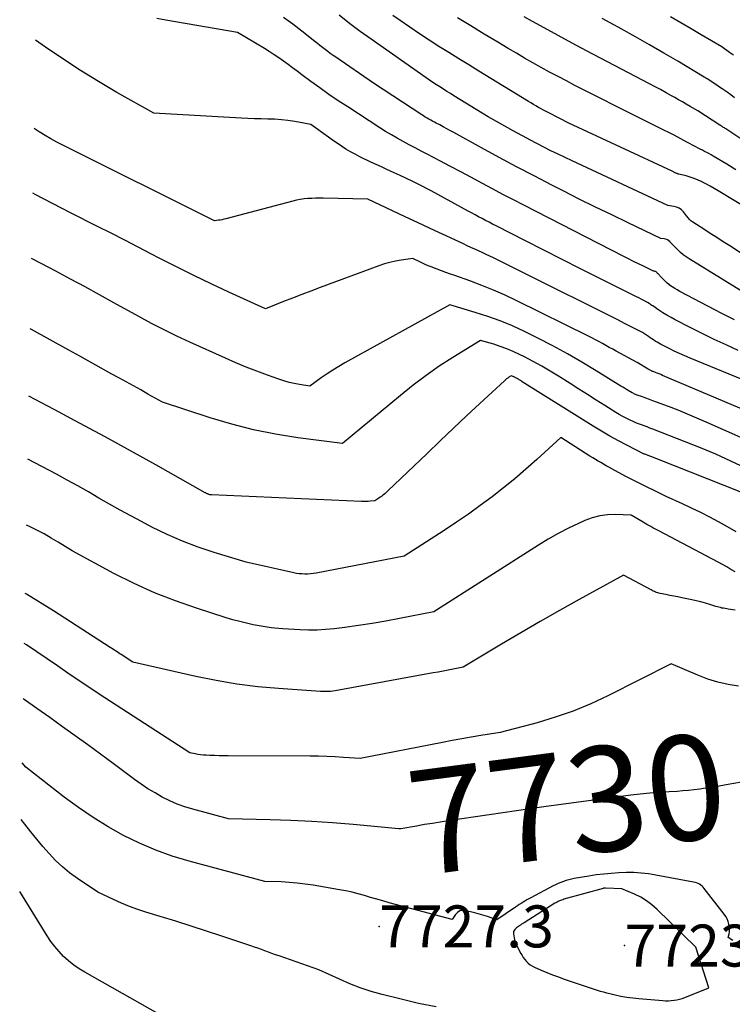
# Model space of a CAD drawing. Units: inches. Extents: x 2620396 to 2622795, y 1504301 to 1506399.
# Drawn here: x 2620425 to 2620523, y 1504828 to 1504963 of the extents above; entities that cross this region are included whole.
import ezdxf
from ezdxf.enums import TextEntityAlignment as Align

# ---------------------------------------------------------------- set-up
doc = ezdxf.new("R2010")
doc.units = ezdxf.units.IN
doc.header["$MEASUREMENT"] = 0
for name, color, linetype in [('Tile_2735_01_NW_contour_2ft', 93, 'Continuous'), ('Tile_2735_01_NW_contour_anno_2ft', 25, 'Continuous'), ('Tile_2735_01_NW_spot_anno', 82, 'Continuous'), ('Tile_2735_01_NW_spot_elev', 105, 'Continuous')]:
    doc.layers.add(name, color=color, linetype=linetype)
doc.styles.add('Arial', font='arial.ttf')

msp = doc.modelspace()

# ---------------------------------------------------------------- linework, layer by layer
at = {"layer": 'Tile_2735_01_NW_contour_2ft'}
for points in [[(2620523.28, 1504921.79, 7752), (2620521.57, 1504922.67, 7752), (2620515.79, 1504925.69, 7752), (2620515.43, 1504925.89, 7752), (2620515.08, 1504926.1, 7752), (2620514.73, 1504926.33, 7752), (2620514.39, 1504926.56, 7752), (2620514.36, 1504926.59, 7752), (2620514.05, 1504926.83, 7752), (2620513.75, 1504927.09, 7752), (2620513.48, 1504927.36, 7752), (2620513.21, 1504927.64, 7752), (2620512.79, 1504928.11, 7752), (2620512.74, 1504928.16, 7752), (2620512.69, 1504928.22, 7752), (2620512.63, 1504928.27, 7752), (2620512.58, 1504928.33, 7752), (2620512.52, 1504928.37, 7752), (2620512.46, 1504928.41, 7752), (2620512.39, 1504928.43, 7752), (2620512.32, 1504928.45, 7752), (2620512.18, 1504928.47, 7752), (2620510.81, 1504929.13, 7752), (2620510.12, 1504929.47, 7752), (2620509.44, 1504929.8, 7752), (2620508.76, 1504930.14, 7752), (2620508.08, 1504930.49, 7752), (2620494.39, 1504937.51, 7752), (2620492.94, 1504938.25, 7752), (2620491.49, 1504939.01, 7752), (2620490.05, 1504939.77, 7752), (2620488.61, 1504940.54, 7752), (2620487.18, 1504941.31, 7752), (2620485.74, 1504942.08, 7752), (2620484.3, 1504942.84, 7752), (2620482.85, 1504943.6, 7752), (2620481.11, 1504944.51, 7752), (2620480.28, 1504944.94, 7752), (2620479.46, 1504945.38, 7752), (2620478.64, 1504945.81, 7752), (2620477.82, 1504946.25, 7752), (2620477, 1504946.7, 7752), (2620476.2, 1504947.16, 7752), (2620475.4, 1504947.65, 7752), (2620474.61, 1504948.14, 7752), (2620470.19, 1504951, 7752), (2620468.9, 1504951.85, 7752), (2620467.62, 1504952.72, 7752), (2620466.36, 1504953.61, 7752), (2620465.11, 1504954.52, 7752), (2620463.89, 1504955.43, 7752), (2620463.26, 1504955.9, 7752), (2620462.63, 1504956.36, 7752), (2620462, 1504956.82, 7752), (2620461.36, 1504957.28, 7752), (2620460.72, 1504957.73, 7752), (2620460.07, 1504958.17, 7752), (2620459.41, 1504958.6, 7752), (2620458.75, 1504959.01, 7752), (2620455.04, 1504961.25, 7752), (2620445.22, 1504962.93, 7752), (2620443.99, 1504963.16, 7752)], [(2620526.84, 1504924.1, 7754), (2620517.05, 1504930.14, 7754), (2620516.64, 1504930.42, 7754), (2620516.24, 1504930.71, 7754), (2620515.87, 1504931.04, 7754), (2620515.51, 1504931.38, 7754), (2620515.18, 1504931.73, 7754), (2620515, 1504931.91, 7754), (2620514.82, 1504932.09, 7754), (2620514.65, 1504932.28, 7754), (2620514.47, 1504932.46, 7754), (2620514.45, 1504932.48, 7754), (2620514.27, 1504932.63, 7754), (2620514.08, 1504932.76, 7754), (2620513.87, 1504932.84, 7754), (2620513.64, 1504932.9, 7754), (2620513.17, 1504932.97, 7754), (2620508.68, 1504935.1, 7754), (2620506.44, 1504936.18, 7754), (2620504.2, 1504937.27, 7754), (2620501.98, 1504938.37, 7754), (2620499.76, 1504939.5, 7754), (2620498.21, 1504940.29, 7754), (2620495.79, 1504941.54, 7754), (2620493.38, 1504942.8, 7754), (2620490.98, 1504944.09, 7754), (2620488.58, 1504945.39, 7754), (2620484.78, 1504947.48, 7754), (2620484.29, 1504947.74, 7754), (2620483.8, 1504948.01, 7754), (2620483.31, 1504948.27, 7754), (2620482.82, 1504948.53, 7754), (2620482.35, 1504948.78, 7754), (2620482.09, 1504948.91, 7754), (2620481.84, 1504949.05, 7754), (2620481.59, 1504949.19, 7754), (2620481.33, 1504949.33, 7754), (2620481.08, 1504949.47, 7754), (2620480.84, 1504949.62, 7754), (2620480.59, 1504949.77, 7754), (2620480.35, 1504949.92, 7754), (2620473.75, 1504954.26, 7754), (2620468.54, 1504957.82, 7754), (2620468.17, 1504958.08, 7754), (2620467.8, 1504958.34, 7754), (2620467.44, 1504958.61, 7754), (2620467.08, 1504958.89, 7754), (2620466.73, 1504959.17, 7754), (2620466.38, 1504959.45, 7754), (2620466.02, 1504959.73, 7754), (2620465.67, 1504960.01, 7754), (2620463.89, 1504961.41, 7754), (2620462.64, 1504962.36, 7754), (2620461.36, 1504963.29, 7754)], [(2620529.48, 1504927.43, 7756), (2620522.63, 1504931.93, 7756), (2620521.74, 1504932.51, 7756), (2620520.85, 1504933.08, 7756), (2620519.96, 1504933.65, 7756), (2620519.07, 1504934.22, 7756), (2620517.55, 1504935.19, 7756), (2620517.42, 1504935.28, 7756), (2620517.3, 1504935.37, 7756), (2620517.19, 1504935.48, 7756), (2620517.09, 1504935.6, 7756), (2620516.99, 1504935.72, 7756), (2620516.89, 1504935.84, 7756), (2620516.79, 1504935.96, 7756), (2620516.69, 1504936.08, 7756), (2620516.28, 1504936.59, 7756), (2620516, 1504936.87, 7756), (2620515.69, 1504937.09, 7756), (2620515.34, 1504937.24, 7756), (2620514.96, 1504937.34, 7756), (2620514.16, 1504937.46, 7756), (2620501.01, 1504943.6, 7756), (2620500.03, 1504944.06, 7756), (2620499.06, 1504944.53, 7756), (2620498.09, 1504945, 7756), (2620497.12, 1504945.49, 7756), (2620496.16, 1504945.98, 7756), (2620495.21, 1504946.48, 7756), (2620494.26, 1504946.99, 7756), (2620493.31, 1504947.51, 7756), (2620489.48, 1504949.63, 7756), (2620484.78, 1504952.55, 7756), (2620484.3, 1504952.85, 7756), (2620483.81, 1504953.15, 7756), (2620483.33, 1504953.45, 7756), (2620482.85, 1504953.76, 7756), (2620482.37, 1504954.06, 7756), (2620481.89, 1504954.37, 7756), (2620481.42, 1504954.69, 7756), (2620480.95, 1504955.02, 7756), (2620473.4, 1504960.3, 7756), (2620471.91, 1504961.37, 7756), (2620470.45, 1504962.48, 7756), (2620469.01, 1504963.62, 7756)], [(2620525, 1504937.09, 7758), (2620521.04, 1504939.51, 7758), (2620520.51, 1504939.82, 7758), (2620519.97, 1504940.12, 7758), (2620519.43, 1504940.42, 7758), (2620518.88, 1504940.7, 7758), (2620518.83, 1504940.72, 7758), (2620518.3, 1504940.97, 7758), (2620517.76, 1504941.19, 7758), (2620517.2, 1504941.37, 7758), (2620516.64, 1504941.53, 7758), (2620515.64, 1504941.78, 7758), (2620515.57, 1504941.8, 7758), (2620515.5, 1504941.82, 7758), (2620515.43, 1504941.85, 7758), (2620515.36, 1504941.87, 7758), (2620515.22, 1504941.92, 7758), (2620515.06, 1504942, 7758), (2620514.98, 1504942.05, 7758), (2620514.9, 1504942.09, 7758), (2620514.82, 1504942.13, 7758), (2620514.73, 1504942.17, 7758), (2620500.57, 1504948.78, 7758), (2620497.8, 1504950.18, 7758), (2620497.45, 1504950.37, 7758), (2620497.09, 1504950.56, 7758), (2620496.73, 1504950.75, 7758), (2620496.38, 1504950.95, 7758), (2620496.03, 1504951.15, 7758), (2620495.68, 1504951.35, 7758), (2620495.34, 1504951.56, 7758), (2620494.99, 1504951.76, 7758), (2620488.18, 1504955.94, 7758), (2620486.82, 1504956.78, 7758), (2620485.45, 1504957.62, 7758), (2620484.09, 1504958.46, 7758), (2620482.72, 1504959.3, 7758), (2620481.37, 1504960.16, 7758), (2620480.03, 1504961.03, 7758), (2620478.7, 1504961.94, 7758), (2620477.39, 1504962.86, 7758), (2620476.39, 1504963.57, 7758)], [(2620523.49, 1504942.39, 7760), (2620522.26, 1504943.13, 7760), (2620520.38, 1504944.26, 7760), (2620520.09, 1504944.43, 7760), (2620519.79, 1504944.6, 7760), (2620519.5, 1504944.76, 7760), (2620519.19, 1504944.91, 7760), (2620518.89, 1504945.06, 7760), (2620518.59, 1504945.21, 7760), (2620518.29, 1504945.36, 7760), (2620517.99, 1504945.52, 7760), (2620516.73, 1504946.19, 7760), (2620515.52, 1504946.84, 7760), (2620514.91, 1504947.16, 7760), (2620514.29, 1504947.48, 7760), (2620513.68, 1504947.79, 7760), (2620513.06, 1504948.1, 7760), (2620510.46, 1504949.36, 7760), (2620501.39, 1504953.97, 7760), (2620500.22, 1504954.57, 7760), (2620499.06, 1504955.18, 7760), (2620497.91, 1504955.8, 7760), (2620496.76, 1504956.43, 7760), (2620495.61, 1504957.07, 7760), (2620494.48, 1504957.72, 7760), (2620493.35, 1504958.38, 7760), (2620492.22, 1504959.05, 7760), (2620490.78, 1504959.91, 7760), (2620488.94, 1504961.01, 7760), (2620487.1, 1504962.12, 7760), (2620485.26, 1504963.22, 7760)], [(2620525.68, 1504945.64, 7762), (2620522.11, 1504947.98, 7762), (2620522.01, 1504948.05, 7762), (2620521.91, 1504948.12, 7762), (2620521.8, 1504948.18, 7762), (2620521.7, 1504948.25, 7762), (2620521.59, 1504948.32, 7762), (2620521.49, 1504948.39, 7762), (2620521.39, 1504948.45, 7762), (2620521.28, 1504948.52, 7762), (2620518.24, 1504950.46, 7762), (2620517.19, 1504951.08, 7762), (2620516.66, 1504951.38, 7762), (2620516.14, 1504951.69, 7762), (2620515.61, 1504951.99, 7762), (2620515.08, 1504952.3, 7762), (2620514.64, 1504952.54, 7762), (2620513.9, 1504952.96, 7762), (2620513.14, 1504953.38, 7762), (2620512.39, 1504953.79, 7762), (2620511.63, 1504954.19, 7762), (2620504.91, 1504957.7, 7762), (2620502.96, 1504958.73, 7762), (2620501.02, 1504959.77, 7762), (2620499.07, 1504960.81, 7762), (2620497.14, 1504961.87, 7762), (2620495.56, 1504962.73, 7762), (2620494.41, 1504963.37, 7762)], [(2620523.31, 1504952.28, 7764), (2620522.8, 1504952.65, 7764), (2620522.29, 1504953.02, 7764), (2620522, 1504953.22, 7764), (2620521.62, 1504953.48, 7764), (2620521.25, 1504953.73, 7764), (2620520.88, 1504953.98, 7764), (2620520.5, 1504954.23, 7764), (2620519.75, 1504954.73, 7764), (2620519.54, 1504954.85, 7764), (2620519.44, 1504954.92, 7764), (2620519.34, 1504954.98, 7764), (2620519.24, 1504955.04, 7764), (2620519.13, 1504955.1, 7764), (2620515.5, 1504957.27, 7764), (2620513.58, 1504958.41, 7764), (2620511.64, 1504959.53, 7764), (2620509.7, 1504960.62, 7764), (2620507.74, 1504961.71, 7764), (2620507.31, 1504961.94, 7764), (2620505.13, 1504963.13, 7764)], [(2620523.14, 1504958.11, 7766), (2620522.61, 1504958.49, 7766), (2620521.53, 1504959.24, 7766), (2620518.72, 1504960.9, 7766), (2620517.32, 1504961.73, 7766), (2620515.92, 1504962.55, 7766), (2620514.52, 1504963.38, 7766)], [(2620523.79, 1504917.59, 7750), (2620522.13, 1504918.34, 7750), (2620520.48, 1504919.1, 7750), (2620518.85, 1504919.9, 7750), (2620517.22, 1504920.72, 7750), (2620515.16, 1504921.78, 7750), (2620514.58, 1504922.09, 7750), (2620514.01, 1504922.42, 7750), (2620513.46, 1504922.76, 7750), (2620512.91, 1504923.12, 7750), (2620512.06, 1504923.69, 7750), (2620511.94, 1504923.77, 7750), (2620511.82, 1504923.86, 7750), (2620511.7, 1504923.94, 7750), (2620511.59, 1504924.02, 7750), (2620511.35, 1504924.18, 7750), (2620510.76, 1504924.48, 7750), (2620510.46, 1504924.63, 7750), (2620510.16, 1504924.79, 7750), (2620509.86, 1504924.94, 7750), (2620509.56, 1504925.08, 7750), (2620504.69, 1504927.52, 7750), (2620502.17, 1504928.79, 7750), (2620499.64, 1504930.05, 7750), (2620497.13, 1504931.33, 7750), (2620494.61, 1504932.61, 7750), (2620490.55, 1504934.68, 7750), (2620490.07, 1504934.92, 7750), (2620489.59, 1504935.17, 7750), (2620489.11, 1504935.42, 7750), (2620488.63, 1504935.68, 7750), (2620488.15, 1504935.93, 7750), (2620487.67, 1504936.19, 7750), (2620487.19, 1504936.45, 7750), (2620486.72, 1504936.71, 7750), (2620481.63, 1504939.51, 7750), (2620479.95, 1504940.35, 7750), (2620479.11, 1504940.77, 7750), (2620478.26, 1504941.18, 7750), (2620477.41, 1504941.59, 7750), (2620476.56, 1504941.98, 7750), (2620475.57, 1504942.43, 7750), (2620474.84, 1504942.77, 7750), (2620474.11, 1504943.1, 7750), (2620473.37, 1504943.44, 7750), (2620472.64, 1504943.79, 7750), (2620472.5, 1504943.85, 7750), (2620471.85, 1504944.17, 7750), (2620471.2, 1504944.51, 7750), (2620470.57, 1504944.86, 7750), (2620469.94, 1504945.23, 7750), (2620469.32, 1504945.62, 7750), (2620468.72, 1504946.02, 7750), (2620468.12, 1504946.43, 7750), (2620467.53, 1504946.85, 7750), (2620465.13, 1504948.62, 7750), (2620462.91, 1504949.01, 7750), (2620461.99, 1504949.14, 7750), (2620461.08, 1504949.25, 7750), (2620460.16, 1504949.31, 7750), (2620459.24, 1504949.35, 7750), (2620458.32, 1504949.36, 7750), (2620457.4, 1504949.39, 7750), (2620456.48, 1504949.43, 7750), (2620455.56, 1504949.47, 7750), (2620443.57, 1504950.16, 7750), (2620438.5, 1504953.01, 7750), (2620435.99, 1504954.48, 7750), (2620433.51, 1504955.99, 7750), (2620431.08, 1504957.59, 7750), (2620428.68, 1504959.23, 7750), (2620427.34, 1504960.18, 7750)], [(2620541.41, 1504906.58, 7748), (2620517.22, 1504916.53, 7748), (2620516.48, 1504916.84, 7748), (2620515.76, 1504917.16, 7748), (2620515.03, 1504917.5, 7748), (2620514.32, 1504917.85, 7748), (2620513.39, 1504918.31, 7748), (2620513.14, 1504918.45, 7748), (2620512.9, 1504918.58, 7748), (2620512.66, 1504918.72, 7748), (2620512.42, 1504918.87, 7748), (2620512.18, 1504919.03, 7748), (2620511.95, 1504919.18, 7748), (2620511.71, 1504919.33, 7748), (2620511.48, 1504919.49, 7748), (2620510.64, 1504920.04, 7748), (2620509, 1504920.88, 7748), (2620508.17, 1504921.3, 7748), (2620507.35, 1504921.72, 7748), (2620506.52, 1504922.13, 7748), (2620505.7, 1504922.55, 7748), (2620495.77, 1504927.5, 7748), (2620490.2, 1504930.28, 7748), (2620489.69, 1504930.53, 7748), (2620489.18, 1504930.77, 7748), (2620488.66, 1504931.01, 7748), (2620488.14, 1504931.25, 7748), (2620487.62, 1504931.49, 7748), (2620487.1, 1504931.72, 7748), (2620486.58, 1504931.96, 7748), (2620486.07, 1504932.2, 7748), (2620483.21, 1504933.53, 7748), (2620481.49, 1504934.32, 7748), (2620479.77, 1504935.13, 7748), (2620478.06, 1504935.93, 7748), (2620476.35, 1504936.74, 7748), (2620472.93, 1504938.36, 7748), (2620466.83, 1504938.48, 7748), (2620466.31, 1504938.48, 7748), (2620465.78, 1504938.47, 7748), (2620465.25, 1504938.45, 7748), (2620464.73, 1504938.43, 7748), (2620464.2, 1504938.38, 7748), (2620463.68, 1504938.31, 7748), (2620463.17, 1504938.21, 7748), (2620462.66, 1504938.09, 7748), (2620453.44, 1504935.64, 7748), (2620453.19, 1504935.58, 7748), (2620452.94, 1504935.52, 7748), (2620452.69, 1504935.48, 7748), (2620452.43, 1504935.45, 7748), (2620451.92, 1504935.39, 7748), (2620431.09, 1504945.74, 7748), (2620430.26, 1504946.17, 7748), (2620429.44, 1504946.62, 7748), (2620428.64, 1504947.09, 7748), (2620427.84, 1504947.58, 7748), (2620427.12, 1504948.04, 7748)], [(2620536.72, 1504904.31, 7746), (2620513.42, 1504914.16, 7746), (2620513.18, 1504914.26, 7746), (2620512.94, 1504914.36, 7746), (2620512.69, 1504914.46, 7746), (2620512.45, 1504914.55, 7746), (2620512.14, 1504914.67, 7746), (2620512.05, 1504914.71, 7746), (2620511.96, 1504914.74, 7746), (2620511.88, 1504914.78, 7746), (2620511.79, 1504914.82, 7746), (2620511.71, 1504914.86, 7746), (2620511.62, 1504914.9, 7746), (2620511.54, 1504914.95, 7746), (2620511.46, 1504914.99, 7746), (2620509.93, 1504915.91, 7746), (2620507.05, 1504917.48, 7746), (2620506.57, 1504917.74, 7746), (2620506.1, 1504918, 7746), (2620505.62, 1504918.26, 7746), (2620505.15, 1504918.53, 7746), (2620504.68, 1504918.79, 7746), (2620504.2, 1504919.04, 7746), (2620503.72, 1504919.29, 7746), (2620503.24, 1504919.54, 7746), (2620493.39, 1504924.4, 7746), (2620491.81, 1504925.15, 7746), (2620490.22, 1504925.85, 7746), (2620488.6, 1504926.51, 7746), (2620486.97, 1504927.12, 7746), (2620484.9, 1504927.85, 7746), (2620484.28, 1504928.07, 7746), (2620483.67, 1504928.29, 7746), (2620483.06, 1504928.51, 7746), (2620482.46, 1504928.73, 7746), (2620482.34, 1504928.78, 7746), (2620481.79, 1504928.99, 7746), (2620481.25, 1504929.21, 7746), (2620480.71, 1504929.44, 7746), (2620480.18, 1504929.69, 7746), (2620479.12, 1504930.19, 7746), (2620477.54, 1504929.97, 7746), (2620476.76, 1504929.83, 7746), (2620475.99, 1504929.67, 7746), (2620475.23, 1504929.45, 7746), (2620474.48, 1504929.19, 7746), (2620466.39, 1504926.2, 7746), (2620465.14, 1504925.73, 7746), (2620463.88, 1504925.25, 7746), (2620462.63, 1504924.77, 7746), (2620461.38, 1504924.28, 7746), (2620458.89, 1504923.29, 7746), (2620453.87, 1504925.58, 7746), (2620451.45, 1504926.71, 7746), (2620449.05, 1504927.86, 7746), (2620446.67, 1504929.05, 7746), (2620444.3, 1504930.27, 7746), (2620443.27, 1504930.81, 7746), (2620441.42, 1504931.78, 7746), (2620439.57, 1504932.73, 7746), (2620437.71, 1504933.68, 7746), (2620435.84, 1504934.61, 7746), (2620432.11, 1504936.47, 7746), (2620427.27, 1504939, 7746), (2620426.95, 1504939.17, 7746)], [(2620530.91, 1504902.65, 7744), (2620519.41, 1504907.73, 7744), (2620518.13, 1504908.29, 7744), (2620516.84, 1504908.83, 7744), (2620515.54, 1504909.36, 7744), (2620514.24, 1504909.87, 7744), (2620512.58, 1504910.5, 7744), (2620512.1, 1504910.68, 7744), (2620511.62, 1504910.86, 7744), (2620511.14, 1504911.04, 7744), (2620510.66, 1504911.21, 7744), (2620509.94, 1504911.46, 7744), (2620509.82, 1504911.5, 7744), (2620509.7, 1504911.55, 7744), (2620509.58, 1504911.6, 7744), (2620509.46, 1504911.66, 7744), (2620509.22, 1504911.77, 7744), (2620508.7, 1504912.07, 7744), (2620508.45, 1504912.23, 7744), (2620508.19, 1504912.38, 7744), (2620507.94, 1504912.54, 7744), (2620507.68, 1504912.69, 7744), (2620504.3, 1504914.8, 7744), (2620502.34, 1504915.98, 7744), (2620500.36, 1504917.12, 7744), (2620498.35, 1504918.21, 7744), (2620496.31, 1504919.25, 7744), (2620494.45, 1504920.18, 7744), (2620492.8, 1504920.94, 7744), (2620491.13, 1504921.64, 7744), (2620489.43, 1504922.26, 7744), (2620487.7, 1504922.81, 7744), (2620484.21, 1504923.83, 7744), (2620469.8, 1504915.86, 7744), (2620468.97, 1504915.38, 7744), (2620468.15, 1504914.88, 7744), (2620467.35, 1504914.35, 7744), (2620466.56, 1504913.8, 7744), (2620465, 1504912.68, 7744), (2620463.56, 1504912.91, 7744), (2620462.84, 1504913.04, 7744), (2620462.13, 1504913.2, 7744), (2620461.43, 1504913.4, 7744), (2620460.74, 1504913.62, 7744), (2620459.17, 1504914.18, 7744), (2620457.71, 1504914.73, 7744), (2620456.26, 1504915.29, 7744), (2620454.82, 1504915.89, 7744), (2620453.39, 1504916.52, 7744), (2620448.52, 1504918.72, 7744), (2620446.74, 1504919.55, 7744), (2620444.99, 1504920.4, 7744), (2620443.25, 1504921.29, 7744), (2620441.53, 1504922.22, 7744), (2620438.1, 1504924.1, 7744), (2620434.13, 1504926.29, 7744), (2620432.13, 1504927.38, 7744), (2620430.13, 1504928.45, 7744), (2620428.12, 1504929.5, 7744), (2620426.78, 1504930.19, 7744)], [(2620524.84, 1504901.44, 7742), (2620522.78, 1504902.4, 7742), (2620520.71, 1504903.32, 7742), (2620518.61, 1504904.2, 7742), (2620516.5, 1504905.04, 7742), (2620512.07, 1504906.77, 7742), (2620511.68, 1504906.92, 7742), (2620511.29, 1504907.07, 7742), (2620510.9, 1504907.21, 7742), (2620510.51, 1504907.36, 7742), (2620510.13, 1504907.5, 7742), (2620509.74, 1504907.66, 7742), (2620509.36, 1504907.82, 7742), (2620508.98, 1504908, 7742), (2620508.8, 1504908.08, 7742), (2620508.34, 1504908.31, 7742), (2620507.89, 1504908.55, 7742), (2620507.44, 1504908.8, 7742), (2620507, 1504909.07, 7742), (2620505.48, 1504910.02, 7742), (2620504.29, 1504910.77, 7742), (2620503.1, 1504911.52, 7742), (2620501.91, 1504912.27, 7742), (2620500.72, 1504913.03, 7742), (2620499.11, 1504914.05, 7742), (2620497.97, 1504914.75, 7742), (2620496.82, 1504915.43, 7742), (2620495.64, 1504916.08, 7742), (2620494.46, 1504916.69, 7742), (2620493.76, 1504917.04, 7742), (2620492.9, 1504917.45, 7742), (2620492.03, 1504917.82, 7742), (2620491.14, 1504918.14, 7742), (2620490.23, 1504918.43, 7742), (2620488.41, 1504918.96, 7742), (2620484.63, 1504916.61, 7742), (2620482.76, 1504915.4, 7742), (2620480.94, 1504914.14, 7742), (2620479.16, 1504912.8, 7742), (2620477.42, 1504911.41, 7742), (2620469.47, 1504904.79, 7742), (2620463.33, 1504905.58, 7742), (2620460.28, 1504906.07, 7742), (2620457.26, 1504906.67, 7742), (2620454.27, 1504907.44, 7742), (2620451.31, 1504908.32, 7742), (2620444.75, 1504910.49, 7742), (2620442.76, 1504911.6, 7742), (2620441.77, 1504912.16, 7742), (2620440.77, 1504912.71, 7742), (2620439.77, 1504913.26, 7742), (2620438.78, 1504913.81, 7742), (2620437.82, 1504914.34, 7742), (2620436.34, 1504915.16, 7742), (2620434.86, 1504915.97, 7742), (2620433.39, 1504916.79, 7742), (2620431.91, 1504917.61, 7742), (2620426.78, 1504920.45, 7742), (2620426.6, 1504920.55, 7742)], [(2620524.3, 1504898.09, 7740), (2620512.61, 1504902.7, 7740), (2620510.97, 1504903.34, 7740), (2620510.91, 1504903.36, 7740), (2620508.53, 1504904.56, 7740), (2620507.35, 1504905.18, 7740), (2620506.18, 1504905.82, 7740), (2620505.03, 1504906.49, 7740), (2620503.89, 1504907.18, 7740), (2620494.16, 1504913.27, 7740), (2620494.03, 1504913.36, 7740), (2620493.89, 1504913.45, 7740), (2620493.75, 1504913.53, 7740), (2620493.62, 1504913.62, 7740), (2620493.54, 1504913.67, 7740), (2620493.44, 1504913.73, 7740), (2620493.34, 1504913.79, 7740), (2620493.24, 1504913.84, 7740), (2620493.14, 1504913.9, 7740), (2620493.08, 1504913.93, 7740), (2620493, 1504913.96, 7740), (2620492.92, 1504913.99, 7740), (2620492.85, 1504914.02, 7740), (2620492.77, 1504914.05, 7740), (2620492.61, 1504914.09, 7740), (2620492.3, 1504913.89, 7740), (2620492.15, 1504913.78, 7740), (2620492.01, 1504913.67, 7740), (2620491.87, 1504913.55, 7740), (2620491.73, 1504913.43, 7740), (2620488.34, 1504910.29, 7740), (2620486.52, 1504908.59, 7740), (2620484.7, 1504906.89, 7740), (2620482.89, 1504905.17, 7740), (2620481.09, 1504903.45, 7740), (2620475.72, 1504898.3, 7740), (2620475.58, 1504898.16, 7740), (2620475.43, 1504898.03, 7740), (2620475.28, 1504897.9, 7740), (2620475.12, 1504897.77, 7740), (2620474.96, 1504897.65, 7740), (2620474.81, 1504897.53, 7740), (2620474.64, 1504897.42, 7740), (2620474.48, 1504897.31, 7740), (2620473.9, 1504896.93, 7740), (2620473.29, 1504896.87, 7740), (2620472.98, 1504896.85, 7740), (2620472.67, 1504896.84, 7740), (2620472.37, 1504896.84, 7740), (2620472.06, 1504896.84, 7740), (2620451.51, 1504897.74, 7740), (2620451.49, 1504897.74, 7740), (2620451.46, 1504897.74, 7740), (2620451.44, 1504897.74, 7740), (2620451.42, 1504897.75, 7740), (2620451.27, 1504897.77, 7740), (2620451.14, 1504897.81, 7740), (2620451.08, 1504897.83, 7740), (2620451.01, 1504897.86, 7740), (2620450.95, 1504897.88, 7740), (2620450.89, 1504897.91, 7740), (2620450.82, 1504897.95, 7740), (2620450.76, 1504897.98, 7740), (2620450.7, 1504898.01, 7740), (2620450.63, 1504898.05, 7740), (2620443.83, 1504901.87, 7740), (2620440.35, 1504903.8, 7740), (2620436.87, 1504905.71, 7740), (2620433.38, 1504907.61, 7740), (2620429.88, 1504909.48, 7740), (2620426.43, 1504911.31, 7740)], [(2620506.06, 1504901.54, 7738), (2620505.68, 1504901.75, 7738), (2620505.3, 1504901.96, 7738), (2620504.93, 1504902.18, 7738), (2620504.56, 1504902.4, 7738), (2620504.19, 1504902.62, 7738), (2620503.82, 1504902.85, 7738), (2620503.45, 1504903.08, 7738), (2620499.43, 1504905.61, 7738), (2620496.14, 1504902.61, 7738), (2620494.65, 1504901.28, 7738), (2620493.13, 1504899.97, 7738), (2620491.57, 1504898.71, 7738), (2620490, 1504897.48, 7738), (2620488.39, 1504896.29, 7738), (2620486.76, 1504895.12, 7738), (2620485.11, 1504893.99, 7738), (2620483.44, 1504892.88, 7738), (2620477.95, 1504889.32, 7738), (2620465.86, 1504887.01, 7738), (2620465.48, 1504886.94, 7738), (2620465.09, 1504886.9, 7738), (2620464.7, 1504886.88, 7738), (2620464.31, 1504886.87, 7738), (2620463.92, 1504886.89, 7738), (2620463.53, 1504886.92, 7738), (2620463.15, 1504886.98, 7738), (2620462.77, 1504887.05, 7738), (2620456.26, 1504888.5, 7738), (2620451.84, 1504889.85, 7738), (2620449.65, 1504890.59, 7738), (2620447.5, 1504891.4, 7738), (2620445.39, 1504892.33, 7738), (2620443.31, 1504893.34, 7738), (2620441.89, 1504894.09, 7738), (2620440.41, 1504894.87, 7738), (2620438.94, 1504895.67, 7738), (2620437.48, 1504896.49, 7738), (2620436.03, 1504897.32, 7738), (2620434.58, 1504898.16, 7738), (2620433.13, 1504898.99, 7738), (2620431.66, 1504899.79, 7738), (2620430.19, 1504900.58, 7738), (2620426.27, 1504902.67, 7738)], [(2620523.52, 1504892.66, 7738), (2620522.32, 1504893.36, 7738), (2620521.11, 1504894.04, 7738), (2620519.89, 1504894.68, 7738), (2620518.65, 1504895.32, 7738), (2620517.41, 1504895.93, 7738), (2620516.15, 1504896.52, 7738), (2620513.91, 1504897.55, 7738), (2620512.52, 1504898.21, 7738), (2620511.13, 1504898.88, 7738), (2620509.76, 1504899.58, 7738), (2620508.39, 1504900.29, 7738), (2620506.44, 1504901.33, 7738), (2620506.06, 1504901.54, 7738)], [(2620523.38, 1504887.2, 7736), (2620522.81, 1504887.53, 7736), (2620522.22, 1504887.86, 7736), (2620521.64, 1504888.18, 7736), (2620521.05, 1504888.5, 7736), (2620512.9, 1504892.82, 7736), (2620512.63, 1504892.96, 7736), (2620512.36, 1504893.11, 7736), (2620512.08, 1504893.25, 7736), (2620511.81, 1504893.39, 7736), (2620511.54, 1504893.53, 7736), (2620511.27, 1504893.68, 7736), (2620511.01, 1504893.83, 7736), (2620510.74, 1504893.99, 7736), (2620509.11, 1504894.95, 7736), (2620506.93, 1504895.04, 7736), (2620505.85, 1504895.01, 7736), (2620504.8, 1504894.88, 7736), (2620503.77, 1504894.6, 7736), (2620502.76, 1504894.23, 7736), (2620501.89, 1504893.84, 7736), (2620500.48, 1504893.16, 7736), (2620499.09, 1504892.45, 7736), (2620497.73, 1504891.68, 7736), (2620496.39, 1504890.87, 7736), (2620482, 1504881.71, 7736), (2620477.3, 1504880.77, 7736), (2620475.43, 1504880.41, 7736), (2620473.55, 1504880.08, 7736), (2620471.67, 1504879.8, 7736), (2620469.78, 1504879.54, 7736), (2620468.33, 1504879.37, 7736), (2620467.16, 1504879.25, 7736), (2620465.99, 1504879.19, 7736), (2620464.82, 1504879.18, 7736), (2620463.64, 1504879.23, 7736), (2620461.29, 1504879.38, 7736), (2620460.2, 1504879.47, 7736), (2620459.66, 1504879.52, 7736), (2620459.12, 1504879.58, 7736), (2620458.58, 1504879.67, 7736), (2620458.04, 1504879.77, 7736), (2620457.23, 1504879.93, 7736), (2620456.29, 1504880.13, 7736), (2620455.36, 1504880.36, 7736), (2620454.43, 1504880.61, 7736), (2620453.51, 1504880.89, 7736), (2620449.45, 1504882.18, 7736), (2620446.53, 1504883.2, 7736), (2620443.66, 1504884.32, 7736), (2620440.85, 1504885.6, 7736), (2620438.09, 1504886.98, 7736), (2620432.37, 1504890.06, 7736), (2620430.45, 1504891.25, 7736), (2620429.49, 1504891.83, 7736), (2620428.51, 1504892.39, 7736), (2620427.51, 1504892.91, 7736), (2620426.49, 1504893.41, 7736), (2620426.1, 1504893.59, 7736)], [(2620523.4, 1504881.94, 7734), (2620522.43, 1504882.07, 7734), (2620522.22, 1504882.11, 7734), (2620522, 1504882.14, 7734), (2620521.79, 1504882.18, 7734), (2620521.57, 1504882.22, 7734), (2620521.36, 1504882.27, 7734), (2620521.15, 1504882.32, 7734), (2620520.94, 1504882.38, 7734), (2620520.73, 1504882.44, 7734), (2620519.91, 1504882.7, 7734), (2620519.29, 1504882.89, 7734), (2620518.67, 1504883.06, 7734), (2620518.05, 1504883.21, 7734), (2620517.42, 1504883.35, 7734), (2620516.08, 1504883.63, 7734), (2620515.53, 1504883.74, 7734), (2620514.97, 1504883.85, 7734), (2620514.42, 1504883.96, 7734), (2620513.86, 1504884.07, 7734), (2620513.09, 1504884.22, 7734), (2620512.92, 1504884.26, 7734), (2620512.76, 1504884.3, 7734), (2620512.6, 1504884.35, 7734), (2620512.45, 1504884.41, 7734), (2620512.29, 1504884.48, 7734), (2620512.14, 1504884.55, 7734), (2620511.99, 1504884.62, 7734), (2620511.84, 1504884.7, 7734), (2620508.04, 1504886.75, 7734), (2620501.95, 1504883.38, 7734), (2620499.27, 1504881.88, 7734), (2620496.6, 1504880.36, 7734), (2620493.95, 1504878.82, 7734), (2620491.31, 1504877.25, 7734), (2620486.05, 1504874.1, 7734), (2620484.68, 1504873.83, 7734), (2620483.99, 1504873.69, 7734), (2620483.31, 1504873.56, 7734), (2620482.62, 1504873.43, 7734), (2620481.93, 1504873.3, 7734), (2620468.48, 1504870.87, 7734), (2620468.14, 1504870.82, 7734), (2620467.81, 1504870.78, 7734), (2620467.47, 1504870.76, 7734), (2620467.14, 1504870.75, 7734), (2620466.46, 1504870.76, 7734), (2620460.7, 1504871.16, 7734), (2620457.83, 1504871.42, 7734), (2620454.98, 1504871.78, 7734), (2620452.14, 1504872.26, 7734), (2620449.32, 1504872.83, 7734), (2620440.7, 1504874.77, 7734), (2620439.08, 1504875.82, 7734), (2620438.89, 1504875.94, 7734), (2620438.7, 1504876.07, 7734), (2620438.52, 1504876.19, 7734), (2620438.33, 1504876.32, 7734), (2620438.15, 1504876.45, 7734), (2620437.96, 1504876.58, 7734), (2620437.78, 1504876.7, 7734), (2620437.59, 1504876.82, 7734), (2620429.81, 1504881.83, 7734), (2620426.09, 1504884.12, 7734), (2620425.92, 1504884.22, 7734)], [(2620523.83, 1504871.51, 7732), (2620522.4, 1504871.73, 7732), (2620520.99, 1504872.03, 7732), (2620519.61, 1504872.46, 7732), (2620518.26, 1504872.98, 7732), (2620514.6, 1504874.57, 7732), (2620505.92, 1504870.18, 7732), (2620503.55, 1504869.08, 7732), (2620501.14, 1504868.08, 7732), (2620498.68, 1504867.23, 7732), (2620496.18, 1504866.48, 7732), (2620491.11, 1504865.14, 7732), (2620488.48, 1504864.71, 7732), (2620487.16, 1504864.49, 7732), (2620485.85, 1504864.26, 7732), (2620484.53, 1504864.01, 7732), (2620483.22, 1504863.76, 7732), (2620471.89, 1504861.54, 7732), (2620469.61, 1504861.7, 7732), (2620468.47, 1504861.78, 7732), (2620467.32, 1504861.83, 7732), (2620466.18, 1504861.86, 7732), (2620465.04, 1504861.88, 7732), (2620453.79, 1504861.93, 7732), (2620453.16, 1504861.94, 7732), (2620452.52, 1504861.95, 7732), (2620451.89, 1504861.97, 7732), (2620451.26, 1504861.99, 7732), (2620450.75, 1504862.02, 7732), (2620450.37, 1504862.04, 7732), (2620450, 1504862.08, 7732), (2620449.62, 1504862.13, 7732), (2620449.25, 1504862.19, 7732), (2620448.5, 1504862.34, 7732), (2620436.08, 1504870.4, 7732), (2620434.63, 1504871.35, 7732), (2620433.2, 1504872.31, 7732), (2620431.77, 1504873.28, 7732), (2620430.36, 1504874.27, 7732), (2620428.94, 1504875.25, 7732), (2620427.51, 1504876.22, 7732), (2620426.07, 1504877.18, 7732), (2620425.79, 1504877.36, 7732)], [(2620477.23, 1504851.92, 7730), (2620470.95, 1504852.5, 7730), (2620468.1, 1504852.73, 7730), (2620465.25, 1504852.92, 7730), (2620462.39, 1504853.06, 7730), (2620459.54, 1504853.16, 7730), (2620453.82, 1504853.29, 7730), (2620448.93, 1504854.6, 7730), (2620447.85, 1504854.93, 7730), (2620446.78, 1504855.31, 7730), (2620445.75, 1504855.76, 7730), (2620444.73, 1504856.27, 7730), (2620443.74, 1504856.83, 7730), (2620442.77, 1504857.41, 7730), (2620441.83, 1504858.04, 7730), (2620440.9, 1504858.7, 7730), (2620437.98, 1504860.88, 7730), (2620436.25, 1504862.15, 7730), (2620434.52, 1504863.42, 7730), (2620432.78, 1504864.68, 7730), (2620431.03, 1504865.93, 7730), (2620429.28, 1504867.17, 7730), (2620427.53, 1504868.42, 7730), (2620425.79, 1504869.67, 7730), (2620425.65, 1504869.77, 7730)], [(2620523.08, 1504836.57, 7728), (2620522.44, 1504836.98, 7728), (2620522.55, 1504837.51, 7728), (2620522.59, 1504837.77, 7728), (2620522.61, 1504838.04, 7728), (2620522.59, 1504838.3, 7728), (2620522.55, 1504838.57, 7728), (2620522.51, 1504838.81, 7728), (2620522.4, 1504839.18, 7728), (2620522.27, 1504839.54, 7728), (2620522.08, 1504839.88, 7728), (2620521.87, 1504840.2, 7728), (2620519.15, 1504843.72, 7728), (2620519, 1504843.89, 7728), (2620518.85, 1504844.04, 7728), (2620518.67, 1504844.17, 7728), (2620518.49, 1504844.29, 7728), (2620518.29, 1504844.38, 7728), (2620518.09, 1504844.47, 7728), (2620517.88, 1504844.53, 7728), (2620517.67, 1504844.58, 7728), (2620512.47, 1504845.56, 7728), (2620511.97, 1504845.64, 7728), (2620511.48, 1504845.72, 7728), (2620510.98, 1504845.78, 7728), (2620510.48, 1504845.84, 7728), (2620509.98, 1504845.88, 7728), (2620509.48, 1504845.9, 7728), (2620508.98, 1504845.9, 7728), (2620508.48, 1504845.89, 7728), (2620507.4, 1504845.85, 7728), (2620506.37, 1504845.79, 7728), (2620505.34, 1504845.7, 7728), (2620504.31, 1504845.57, 7728), (2620503.29, 1504845.42, 7728), (2620501.3, 1504845.08, 7728), (2620500.92, 1504845.01, 7728), (2620500.54, 1504844.92, 7728), (2620500.17, 1504844.81, 7728), (2620499.8, 1504844.69, 7728), (2620499.43, 1504844.55, 7728), (2620499.08, 1504844.4, 7728), (2620498.73, 1504844.24, 7728), (2620498.38, 1504844.06, 7728), (2620495.31, 1504842.44, 7728), (2620495.05, 1504842.29, 7728), (2620494.78, 1504842.14, 7728), (2620494.52, 1504841.99, 7728), (2620494.26, 1504841.83, 7728), (2620494, 1504841.67, 7728), (2620493.75, 1504841.5, 7728), (2620493.49, 1504841.33, 7728), (2620493.24, 1504841.17, 7728), (2620490.67, 1504839.43, 7728), (2620489.39, 1504839.85, 7728), (2620488.75, 1504840.05, 7728), (2620488.1, 1504840.23, 7728), (2620487.45, 1504840.41, 7728), (2620486.8, 1504840.57, 7728), (2620486.31, 1504840.68, 7728), (2620485.93, 1504840.7, 7728), (2620485.57, 1504840.63, 7728), (2620485.27, 1504840.44, 7728), (2620484.99, 1504840.16, 7728), (2620484.51, 1504839.45, 7728), (2620475.88, 1504841.76, 7728), (2620475.03, 1504842, 7728), (2620474.18, 1504842.24, 7728), (2620473.33, 1504842.49, 7728), (2620472.48, 1504842.74, 7728), (2620471.63, 1504842.98, 7728), (2620470.78, 1504843.2, 7728), (2620469.92, 1504843.39, 7728), (2620469.05, 1504843.55, 7728), (2620465.46, 1504844.16, 7728), (2620464.36, 1504844.33, 7728), (2620463.26, 1504844.46, 7728), (2620462.15, 1504844.55, 7728), (2620461.04, 1504844.61, 7728), (2620458.81, 1504844.68, 7728), (2620448.43, 1504847.46, 7728), (2620446.11, 1504848.17, 7728), (2620443.83, 1504848.98, 7728), (2620441.6, 1504849.94, 7728), (2620439.42, 1504851, 7728), (2620437.31, 1504852.19, 7728), (2620435.23, 1504853.46, 7728), (2620433.23, 1504854.83, 7728), (2620431.28, 1504856.27, 7728), (2620426.02, 1504860.38, 7728), (2620425.49, 1504860.96, 7728)], [(2620520.51, 1504857.67, 7730), (2620520.11, 1504857.6, 7730), (2620519.33, 1504857.48, 7730), (2620518.55, 1504857.36, 7730), (2620517.77, 1504857.26, 7730), (2620516.98, 1504857.17, 7730), (2620516.19, 1504857.1, 7730), (2620515.4, 1504857.05, 7730), (2620514.33, 1504857, 7730), (2620513.01, 1504856.91, 7730), (2620511.68, 1504856.81, 7730), (2620510.36, 1504856.67, 7730), (2620509.05, 1504856.51, 7730), (2620497.1, 1504854.94, 7730), (2620483.97, 1504853, 7730), (2620482.89, 1504852.83, 7730), (2620481.81, 1504852.66, 7730), (2620480.73, 1504852.48, 7730), (2620480.26, 1504852.39, 7730)], [(2620522.15, 1504857.95, 7730), (2620521.68, 1504857.87, 7730), (2620520.9, 1504857.73, 7730), (2620520.51, 1504857.67, 7730)], [(2620524.27, 1504858.33, 7730), (2620522.15, 1504857.95, 7730)], [(2620482.33, 1504827.45, 7726), (2620479.92, 1504827.95, 7726), (2620477.52, 1504828.51, 7726), (2620474.9, 1504829.17, 7726), (2620473.4, 1504829.59, 7726), (2620471.92, 1504830.07, 7726), (2620470.48, 1504830.63, 7726), (2620469.05, 1504831.25, 7726), (2620466.22, 1504832.57, 7726), (2620460.76, 1504834.45, 7726), (2620460.27, 1504834.62, 7726), (2620459.79, 1504834.79, 7726), (2620459.3, 1504834.97, 7726), (2620458.82, 1504835.15, 7726), (2620458.34, 1504835.33, 7726), (2620457.85, 1504835.51, 7726), (2620457.37, 1504835.68, 7726), (2620456.88, 1504835.84, 7726), (2620452.91, 1504837.17, 7726), (2620450.8, 1504837.87, 7726), (2620448.69, 1504838.55, 7726), (2620446.58, 1504839.22, 7726), (2620444.45, 1504839.87, 7726), (2620442.49, 1504840.47, 7726), (2620441.36, 1504840.84, 7726), (2620440.24, 1504841.24, 7726), (2620439.14, 1504841.7, 7726), (2620438.05, 1504842.19, 7726), (2620435.9, 1504843.22, 7726), (2620433.07, 1504845.1, 7726), (2620432.01, 1504845.86, 7726), (2620431.01, 1504846.67, 7726), (2620430.07, 1504847.57, 7726), (2620429.19, 1504848.51, 7726), (2620428.34, 1504849.5, 7726), (2620427.5, 1504850.5, 7726), (2620426.68, 1504851.51, 7726), (2620425.86, 1504852.53, 7726), (2620425.34, 1504853.18, 7726)], [(2620480.26, 1504852.39, 7730), (2620479.65, 1504852.29, 7730), (2620477.5, 1504851.9, 7730), (2620477.23, 1504851.92, 7730)], [(2620445.51, 1504825.77, 7724), (2620434.09, 1504832.22, 7724), (2620433.31, 1504832.7, 7724), (2620432.57, 1504833.21, 7724), (2620431.86, 1504833.78, 7724), (2620431.19, 1504834.39, 7724), (2620430.56, 1504835.05, 7724), (2620429.96, 1504835.73, 7724), (2620429.42, 1504836.46, 7724), (2620428.92, 1504837.21, 7724), (2620425.16, 1504843.31, 7724)]]:
    msp.add_polyline3d(points, dxfattribs=at)
msp.add_polyline3d([(2620505.55, 1504843.77, 7726), (2620505.54, 1504843.77, 7726), (2620505.52, 1504843.77, 7726), (2620505.51, 1504843.76, 7726), (2620505.45, 1504843.76, 7726), (2620505.43, 1504843.76, 7726), (2620505.42, 1504843.76, 7726), (2620505.4, 1504843.76, 7726), (2620505.39, 1504843.76, 7726), (2620505.31, 1504843.74, 7726), (2620505.3, 1504843.74, 7726), (2620505.28, 1504843.73, 7726), (2620505.26, 1504843.73, 7726), (2620505.25, 1504843.73, 7726), (2620499.88, 1504842.23, 7726), (2620499.72, 1504842.18, 7726), (2620499.56, 1504842.13, 7726), (2620499.41, 1504842.07, 7726), (2620499.25, 1504842, 7726), (2620499.09, 1504841.93, 7726), (2620498.93, 1504841.85, 7726), (2620498.78, 1504841.76, 7726), (2620498.64, 1504841.68, 7726), (2620494.42, 1504839.02, 7726), (2620494.25, 1504838.91, 7726), (2620494.07, 1504838.8, 7726), (2620493.89, 1504838.68, 7726), (2620493.71, 1504838.57, 7726), (2620493.65, 1504838.52, 7726), (2620493.51, 1504838.42, 7726), (2620493.37, 1504838.32, 7726), (2620493.25, 1504838.21, 7726), (2620493.12, 1504838.09, 7726), (2620493.03, 1504837.96, 7726), (2620492.96, 1504837.82, 7726), (2620492.94, 1504837.67, 7726), (2620492.94, 1504837.51, 7726), (2620493.13, 1504836.4, 7726), (2620493.95, 1504834.81, 7726), (2620494.12, 1504834.51, 7726), (2620494.3, 1504834.22, 7726), (2620494.51, 1504833.95, 7726), (2620494.74, 1504833.69, 7726), (2620494.98, 1504833.45, 7726), (2620495.25, 1504833.24, 7726), (2620495.54, 1504833.06, 7726), (2620495.84, 1504832.91, 7726), (2620496.76, 1504832.51, 7726), (2620497.53, 1504832.18, 7726), (2620498.32, 1504831.87, 7726), (2620499.11, 1504831.57, 7726), (2620499.91, 1504831.29, 7726), (2620504.42, 1504829.78, 7726), (2620504.86, 1504829.64, 7726), (2620505.3, 1504829.51, 7726), (2620505.74, 1504829.39, 7726), (2620506.18, 1504829.28, 7726), (2620506.9, 1504829.12, 7726), (2620507.7, 1504828.95, 7726), (2620508.51, 1504828.81, 7726), (2620509.33, 1504828.7, 7726), (2620510.15, 1504828.61, 7726), (2620513.45, 1504828.33, 7726), (2620513.84, 1504828.31, 7726), (2620514.22, 1504828.31, 7726), (2620514.61, 1504828.33, 7726), (2620515, 1504828.37, 7726), (2620515.38, 1504828.43, 7726), (2620515.75, 1504828.52, 7726), (2620516.12, 1504828.63, 7726), (2620516.49, 1504828.76, 7726), (2620519.75, 1504830.06, 7726), (2620517.97, 1504835.67, 7726), (2620512.68, 1504840.84, 7726), (2620511.96, 1504841.46, 7726), (2620511.21, 1504842.02, 7726), (2620510.41, 1504842.51, 7726), (2620509.56, 1504842.93, 7726), (2620507.81, 1504843.69, 7726), (2620505.57, 1504843.76, 7726)], close=True, dxfattribs=at)
at = {"layer": 'Tile_2735_01_NW_spot_elev'}
for p in [(2620474.5, 1504838.51, 7727.35), (2620508.2, 1504835.88, 7723.66)]:
    msp.add_point(p, dxfattribs=at)

# ---------------------------------------------------------------- texts
at = {"layer": 'Tile_2735_01_NW_contour_anno_2ft', "color": 18, "style": 'Arial'}
msp.add_text('7730', height=14.4, rotation=7.4934, dxfattribs=at).set_placement((2620500.34, 1504855.37), align=Align.MIDDLE_CENTER)
at = {"layer": 'Tile_2735_01_NW_spot_anno', "color": 18, "style": 'Arial'}
for s, p in [('7727.3', (2620474.5, 1504835.63)), ('7723.7', (2620508.2, 1504833))]:
    msp.add_text(s, height=5.76, dxfattribs=at).set_placement(p)

doc.saveas('drawing.dxf')
